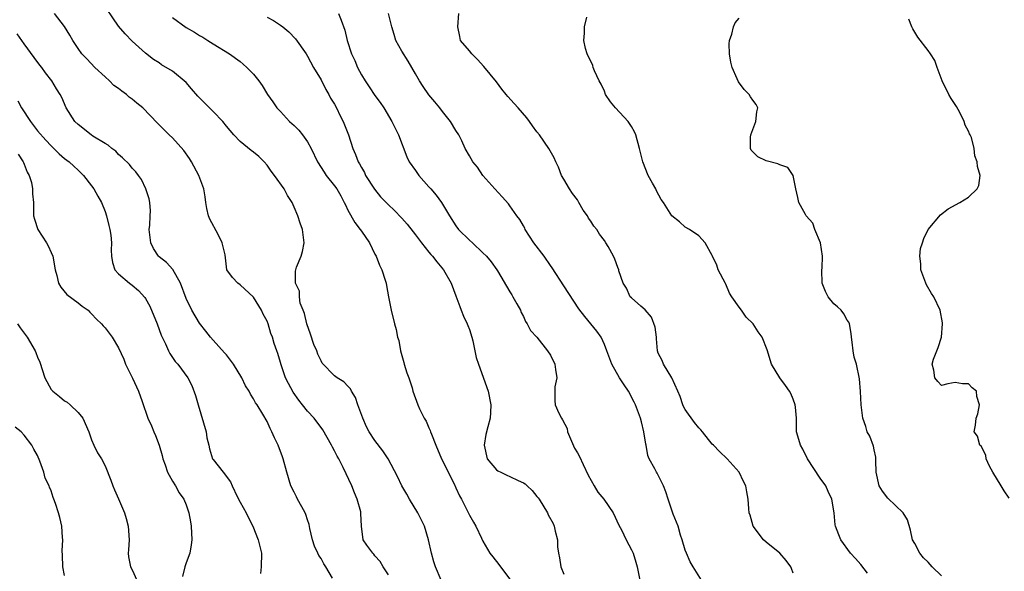
# Model space of a CAD drawing. Units: inches. Extents: x 2641205 to 2643000, y 1560000 to 1561272.
# Drawn here: x 2641822 to 2641968, y 1561056 to 1561138 of the extents above; entities that cross this region are included whole.
import ezdxf

# ---------------------------------------------------------------- set-up
doc = ezdxf.new("R2010")
doc.units = ezdxf.units.IN
doc.header["$MEASUREMENT"] = 0
doc.layers.add('LD26401560_2ft', color=104, linetype='Continuous')

msp = doc.modelspace()

# ---------------------------------------------------------------- linework, layer by layer
at = {"layer": 'LD26401560_2ft'}
for points, elevation in [([(2641884.79, 1561055), (2641883.97, 1561057), (2641883.73, 1561057.73), (2641883.39, 1561059), (2641882.94, 1561061), (2641882.33, 1561063), (2641881.91, 1561063.91), (2641881.36, 1561065), (2641880.12, 1561067), (2641879.73, 1561067.73), (2641878.97, 1561069), (2641878.36, 1561070.36), (2641876.95, 1561073), (2641876.18, 1561074.18), (2641875, 1561075.69), (2641874.15, 1561077), (2641873.75, 1561077.75), (2641873.19, 1561079), (2641872.46, 1561081), (2641872.09, 1561082.09), (2641871.5, 1561083), (2641871.35, 1561083.35), (2641871, 1561083.75), (2641870.38, 1561084.38), (2641869.41, 1561085), (2641869, 1561085.3), (2641867.19, 1561087.19), (2641867, 1561087.52), (2641866.51, 1561088.51), (2641866.38, 1561089), (2641865.94, 1561089.94), (2641865.45, 1561091.45), (2641864.91, 1561093), (2641864.54, 1561094.54), (2641864.34, 1561095), (2641863.92, 1561096.08), (2641863.79, 1561097), (2641863.83, 1561097.83), (2641863.24, 1561099), (2641863.2, 1561100.8), (2641863.38, 1561101.38), (2641864.04, 1561103), (2641864.26, 1561103.74), (2641864.49, 1561105), (2641864.26, 1561107), (2641863.9, 1561107.9), (2641863.57, 1561109), (2641863, 1561110.29), (2641862.73, 1561111), (2641862.01, 1561112.01), (2641861.52, 1561113), (2641860.1, 1561115), (2641859.63, 1561115.63), (2641859, 1561116.51), (2641858.58, 1561117), (2641857.77, 1561117.77), (2641857, 1561118.42), (2641856.67, 1561118.67), (2641855, 1561120.04), (2641854.1, 1561121), (2641853, 1561122.3), (2641852.45, 1561123), (2641851, 1561124.46), (2641850.49, 1561125), (2641849.73, 1561125.73), (2641848.74, 1561126.74), (2641847.82, 1561127.82), (2641847, 1561128.75), (2641845, 1561130.44), (2641843.37, 1561131.37), (2641843, 1561131.68), (2641842.17, 1561132.17), (2641841, 1561133.13), (2641839, 1561134.89), (2641837.95, 1561135.95), (2641837, 1561137.1), (2641834.37, 1561141)], 8338), ([(2641877, 1561055.78), (2641876.2, 1561057), (2641875.76, 1561057.76), (2641875, 1561058.63), (2641874.85, 1561058.85), (2641874.68, 1561059), (2641873.79, 1561060.21), (2641873.26, 1561061), (2641873, 1561063), (2641872.89, 1561064.89), (2641872.9, 1561065), (2641872.88, 1561065.12), (2641872.37, 1561067), (2641871.97, 1561067.97), (2641871.59, 1561069), (2641870.3, 1561071.7), (2641869.62, 1561073), (2641869.39, 1561073.39), (2641869, 1561074.17), (2641868.7, 1561074.7), (2641868.56, 1561075), (2641867.27, 1561077.27), (2641865.99, 1561079), (2641865, 1561080.05), (2641864.28, 1561081), (2641863.69, 1561081.69), (2641862.86, 1561082.86), (2641862.16, 1561084.16), (2641861.74, 1561085), (2641861.1, 1561086.9), (2641861, 1561087.27), (2641860.6, 1561088.6), (2641860.44, 1561089), (2641860.08, 1561090.08), (2641859.82, 1561091), (2641859.58, 1561091.58), (2641859.16, 1561093), (2641859, 1561093.37), (2641858.42, 1561094.42), (2641858.18, 1561095), (2641857, 1561096.97), (2641855, 1561098.77), (2641854.65, 1561099), (2641853.87, 1561099.87), (2641853.04, 1561101), (2641852.79, 1561103.21), (2641852.36, 1561105), (2641851.77, 1561106.23), (2641850.52, 1561108.52), (2641850.34, 1561109), (2641850.08, 1561110.08), (2641849.91, 1561111), (2641849.81, 1561111.81), (2641849.63, 1561113), (2641848.89, 1561115), (2641847.81, 1561117), (2641847.51, 1561117.51), (2641846.68, 1561118.68), (2641845, 1561120.54), (2641844.51, 1561121), (2641843.75, 1561121.75), (2641842.75, 1561122.75), (2641840.6, 1561125), (2641839.7, 1561125.7), (2641839, 1561126.29), (2641838.57, 1561126.57), (2641838.15, 1561127), (2641837.46, 1561127.46), (2641837, 1561127.86), (2641836.3, 1561128.3), (2641835.66, 1561129), (2641835, 1561129.58), (2641833.47, 1561131), (2641832.28, 1561132.28), (2641831.56, 1561133), (2641831, 1561133.8), (2641830.22, 1561135), (2641829.78, 1561135.78), (2641829, 1561137.05), (2641827.51, 1561139)], 8336), ([(2641869.6, 1561139), (2641869.99, 1561137.99), (2641870.51, 1561136.51), (2641870.89, 1561135), (2641871.52, 1561133), (2641872, 1561132), (2641872.42, 1561131), (2641873, 1561129.91), (2641873.54, 1561129), (2641874.14, 1561128.14), (2641875, 1561126.83), (2641875.78, 1561125.78), (2641876.29, 1561125), (2641877.48, 1561123), (2641877.97, 1561121.97), (2641878.47, 1561121), (2641879.74, 1561117.74), (2641880.07, 1561117), (2641881, 1561115.72), (2641881.28, 1561115.28), (2641881.48, 1561115), (2641883, 1561113.31), (2641883.3, 1561113), (2641884.07, 1561112.07), (2641884.87, 1561111), (2641886.03, 1561109), (2641887, 1561107.51), (2641887.38, 1561107), (2641889, 1561105.4), (2641889.45, 1561105), (2641891, 1561103.53), (2641891.54, 1561103), (2641892.2, 1561102.2), (2641893.06, 1561101), (2641893.17, 1561100.83), (2641895, 1561097.75), (2641895.27, 1561097.27), (2641895.45, 1561097), (2641896.04, 1561095.96), (2641896.57, 1561095), (2641896.69, 1561094.69), (2641897, 1561094.09), (2641897.33, 1561093.33), (2641897.57, 1561093), (2641898.03, 1561092.03), (2641899, 1561091), (2641900.57, 1561089), (2641901, 1561088.33), (2641901.64, 1561087), (2641901.77, 1561086.23), (2641901.94, 1561085), (2641901.68, 1561083.68), (2641901.65, 1561083), (2641901.64, 1561081.64), (2641901.69, 1561081), (2641902.25, 1561079.75), (2641902.65, 1561079), (2641902.79, 1561078.79), (2641903.48, 1561077.48), (2641903.56, 1561077), (2641904.58, 1561074.58), (2641905, 1561073.9), (2641905.32, 1561073.32), (2641905.85, 1561072.15), (2641906.59, 1561070.59), (2641907.47, 1561069), (2641908.05, 1561068.05), (2641908.9, 1561067), (2641910.3, 1561065), (2641911.17, 1561063.17), (2641911.53, 1561062.47), (2641912.25, 1561061), (2641913, 1561059.52), (2641913.25, 1561059), (2641913.68, 1561057.68), (2641913.84, 1561057), (2641914.24, 1561055)], 8344), ([(2641923.42, 1561055), (2641922.19, 1561057), (2641921.72, 1561057.72), (2641921.16, 1561059), (2641921, 1561059.43), (2641920.55, 1561061), (2641920.31, 1561061.69), (2641919.93, 1561063), (2641919.21, 1561064.79), (2641919.11, 1561065.11), (2641918.45, 1561067), (2641918.11, 1561068.11), (2641917.78, 1561069), (2641917, 1561070.58), (2641916.85, 1561070.85), (2641916.74, 1561071), (2641916.49, 1561071.51), (2641915.65, 1561073), (2641915.46, 1561073.46), (2641915.19, 1561075), (2641915.15, 1561075.15), (2641914.87, 1561077), (2641914.49, 1561078.49), (2641914.38, 1561079), (2641913.62, 1561081), (2641913.41, 1561081.41), (2641912.56, 1561083), (2641911.96, 1561083.96), (2641911.26, 1561085), (2641910.12, 1561087), (2641909.83, 1561087.83), (2641909.37, 1561089), (2641909, 1561089.91), (2641908.51, 1561091), (2641907.9, 1561091.9), (2641906.1, 1561094.1), (2641905.22, 1561095.22), (2641903, 1561098.62), (2641901.28, 1561101.28), (2641901, 1561101.66), (2641900.08, 1561103), (2641898.57, 1561105), (2641897.26, 1561107), (2641897.19, 1561107.19), (2641897, 1561107.5), (2641896.46, 1561108.46), (2641896.04, 1561109), (2641895, 1561110.5), (2641894.78, 1561110.78), (2641893.84, 1561111.84), (2641892.77, 1561113), (2641891.01, 1561115), (2641890.21, 1561116.21), (2641889.53, 1561117), (2641889, 1561117.89), (2641888.38, 1561119), (2641887.87, 1561120.13), (2641887.44, 1561121), (2641887, 1561121.66), (2641886.2, 1561123), (2641885, 1561124.45), (2641884.59, 1561125), (2641883.88, 1561125.88), (2641883, 1561126.93), (2641882.16, 1561128.16), (2641881.62, 1561129), (2641881, 1561130.04), (2641880.47, 1561131), (2641879.92, 1561131.92), (2641879, 1561133.42), (2641878.11, 1561135), (2641877.85, 1561135.85), (2641877.48, 1561137), (2641877.42, 1561137.42), (2641876.99, 1561139)], 8346), ([(2641937, 1561056.05), (2641936.74, 1561056.74), (2641936.62, 1561057), (2641935.94, 1561057.94), (2641935.01, 1561059), (2641933, 1561060.66), (2641932.57, 1561061), (2641931.05, 1561063), (2641930.63, 1561064.63), (2641930.47, 1561065), (2641930.41, 1561065.59), (2641930.32, 1561067), (2641930.1, 1561068.1), (2641929.95, 1561069), (2641929.63, 1561069.63), (2641928.97, 1561071), (2641927.21, 1561073), (2641926.07, 1561074.07), (2641925.19, 1561075), (2641925, 1561075.18), (2641923.54, 1561077), (2641923.28, 1561077.28), (2641923, 1561077.56), (2641922.36, 1561078.36), (2641921, 1561080.3), (2641920.75, 1561080.75), (2641920.64, 1561081), (2641920.24, 1561082.24), (2641919.91, 1561083), (2641918.98, 1561084.98), (2641917.75, 1561087), (2641917.57, 1561087.57), (2641917, 1561088.64), (2641916.88, 1561089), (2641916.75, 1561090.75), (2641916.71, 1561091), (2641916.52, 1561092.52), (2641915.98, 1561093.98), (2641915.05, 1561095.05), (2641914.39, 1561095.61), (2641913, 1561096.84), (2641912.85, 1561097), (2641912.28, 1561098.28), (2641911.77, 1561099), (2641911.16, 1561100.84), (2641911.13, 1561101), (2641911, 1561101.32), (2641910.57, 1561102.57), (2641910.36, 1561103), (2641909.55, 1561104.45), (2641909.22, 1561105), (2641909, 1561105.34), (2641908.29, 1561106.29), (2641907.88, 1561107), (2641907.46, 1561107.46), (2641907, 1561108.23), (2641906.66, 1561108.66), (2641906.52, 1561109), (2641905.84, 1561109.83), (2641905.24, 1561111), (2641905, 1561111.35), (2641904.3, 1561112.3), (2641903.84, 1561113), (2641903, 1561114.45), (2641902.65, 1561115), (2641902.19, 1561116.19), (2641901.8, 1561117), (2641901.58, 1561117.58), (2641900.78, 1561119), (2641899.37, 1561121), (2641899, 1561121.47), (2641898.35, 1561122.35), (2641897.9, 1561123), (2641897.5, 1561123.5), (2641896.24, 1561125), (2641895.64, 1561125.64), (2641894.69, 1561126.69), (2641894.44, 1561127), (2641893.79, 1561127.79), (2641893, 1561128.85), (2641891.15, 1561131.15), (2641890.19, 1561132.19), (2641889.37, 1561133), (2641889, 1561133.46), (2641887.7, 1561135), (2641887.56, 1561135.56), (2641887.26, 1561137), (2641887.42, 1561139)], 8348), ([(2641845, 1561138.37), (2641847, 1561136.93), (2641848.23, 1561136.23), (2641849, 1561135.72), (2641849.48, 1561135.48), (2641850.24, 1561135), (2641851, 1561134.5), (2641853.44, 1561133), (2641855, 1561131.85), (2641855.48, 1561131.48), (2641856.03, 1561131), (2641857, 1561130.01), (2641857.79, 1561129), (2641858.3, 1561128.3), (2641859.05, 1561127), (2641859.88, 1561125.88), (2641860.47, 1561125), (2641861, 1561124.46), (2641862.33, 1561123), (2641863, 1561122.37), (2641863.69, 1561121.69), (2641864.24, 1561121), (2641865, 1561119.95), (2641865.55, 1561119), (2641866.49, 1561117), (2641867.45, 1561115.45), (2641867.76, 1561115), (2641869, 1561113.44), (2641869.33, 1561113), (2641869.95, 1561111.95), (2641870.45, 1561111), (2641870.61, 1561110.61), (2641871, 1561109.84), (2641872, 1561108), (2641872.82, 1561107), (2641873, 1561106.71), (2641874.19, 1561105), (2641875, 1561103.3), (2641875.17, 1561103), (2641875.68, 1561101.68), (2641876.03, 1561101), (2641876.53, 1561099.47), (2641876.66, 1561099), (2641876.69, 1561098.69), (2641877.02, 1561097), (2641877.38, 1561095), (2641877.88, 1561093), (2641878.15, 1561092.15), (2641878.36, 1561091), (2641878.52, 1561090.52), (2641878.78, 1561089), (2641879.28, 1561087.28), (2641879.33, 1561087), (2641879.73, 1561085.73), (2641880.01, 1561085), (2641880.51, 1561083.49), (2641880.63, 1561083), (2641881.35, 1561081), (2641881.61, 1561080.39), (2641882.31, 1561079), (2641882.59, 1561078.59), (2641883, 1561077.6), (2641883.19, 1561077.19), (2641883.24, 1561077), (2641883.36, 1561076.64), (2641884.01, 1561075), (2641884.88, 1561073), (2641886.72, 1561069.28), (2641887, 1561068.7), (2641887.52, 1561067.52), (2641887.81, 1561067), (2641889, 1561064.65), (2641889.62, 1561063.62), (2641889.96, 1561063), (2641890.77, 1561061.23), (2641891, 1561060.77), (2641892.03, 1561059), (2641892.45, 1561058.45), (2641893.35, 1561057.35), (2641893.59, 1561057), (2641895, 1561055.18)], 8340), ([(2641859, 1561138.46), (2641859.95, 1561137.95), (2641861, 1561137.25), (2641861.35, 1561137), (2641862.25, 1561136.25), (2641863.23, 1561135.23), (2641864.78, 1561133), (2641865, 1561132.67), (2641865.9, 1561131), (2641867, 1561129.14), (2641867.71, 1561127.71), (2641868.16, 1561127), (2641868.43, 1561126.43), (2641869, 1561125.53), (2641869.28, 1561125), (2641869.84, 1561123.84), (2641870.28, 1561123), (2641870.5, 1561122.5), (2641871.08, 1561121), (2641871.7, 1561119), (2641872.1, 1561118.1), (2641872.49, 1561117), (2641872.7, 1561116.7), (2641873, 1561116.15), (2641873.43, 1561115.43), (2641873.62, 1561115), (2641874.94, 1561112.94), (2641875.84, 1561111.84), (2641877, 1561110.64), (2641877.85, 1561109.85), (2641879, 1561108.64), (2641879.78, 1561107.78), (2641880.64, 1561106.64), (2641881, 1561106.21), (2641881.91, 1561105), (2641883, 1561103.63), (2641883.28, 1561103.28), (2641883.55, 1561103), (2641884.16, 1561102.16), (2641885.17, 1561101), (2641886.3, 1561099), (2641887, 1561097.17), (2641887.57, 1561095.57), (2641887.8, 1561095), (2641888.12, 1561094.12), (2641888.69, 1561093), (2641888.75, 1561092.75), (2641889, 1561092.14), (2641889.38, 1561091), (2641889.51, 1561090.49), (2641890.02, 1561088.02), (2641890.33, 1561087), (2641891.79, 1561083), (2641892.18, 1561081), (2641892.13, 1561079.87), (2641892.08, 1561079), (2641891.75, 1561077.75), (2641891.41, 1561076.59), (2641891.18, 1561075), (2641891.63, 1561073), (2641893, 1561071.37), (2641893.23, 1561071.23), (2641893.65, 1561071), (2641894.57, 1561070.57), (2641895, 1561070.39), (2641896.22, 1561069.78), (2641897, 1561069.43), (2641897.28, 1561069.28), (2641897.57, 1561069), (2641898.29, 1561068.29), (2641899, 1561067.42), (2641899.21, 1561067.21), (2641899.35, 1561067), (2641900.56, 1561065), (2641900.69, 1561064.69), (2641901.39, 1561063.39), (2641901.58, 1561063), (2641901.72, 1561062.28), (2641902.04, 1561061), (2641902.06, 1561059.94), (2641902.18, 1561059), (2641902.34, 1561058.34), (2641902.57, 1561057), (2641903, 1561055.89)], 8342), ([(2641948.03, 1561056.03), (2641947, 1561057.31), (2641946.23, 1561058.23), (2641945.51, 1561059), (2641944.03, 1561061), (2641943.74, 1561061.74), (2641943.26, 1561063), (2641943.21, 1561063.21), (2641943.05, 1561065), (2641942.71, 1561067), (2641942.17, 1561068.17), (2641941.81, 1561069), (2641941, 1561070.12), (2641939.09, 1561073), (2641938.43, 1561074.43), (2641938.09, 1561075), (2641937.66, 1561076.34), (2641937.5, 1561077), (2641937.47, 1561077.47), (2641937.47, 1561079), (2641937.35, 1561080.65), (2641937.3, 1561081), (2641937, 1561081.83), (2641936.66, 1561082.66), (2641936.46, 1561083), (2641935.86, 1561083.86), (2641935.01, 1561085), (2641933.76, 1561087), (2641933.12, 1561089.12), (2641932.41, 1561091), (2641931.8, 1561091.8), (2641931.06, 1561093), (2641930, 1561094), (2641929.35, 1561095), (2641929, 1561095.45), (2641927.88, 1561097), (2641927.56, 1561097.56), (2641927, 1561098.89), (2641926.95, 1561098.95), (2641925.87, 1561101), (2641925.68, 1561101.68), (2641925.04, 1561103), (2641925, 1561103.13), (2641923.93, 1561105), (2641923, 1561106.04), (2641921.61, 1561107), (2641921, 1561107.31), (2641920.12, 1561108.12), (2641919, 1561109.01), (2641917.76, 1561111), (2641917.44, 1561111.44), (2641916.73, 1561112.73), (2641916.61, 1561113), (2641916.14, 1561113.86), (2641915.49, 1561115), (2641914.7, 1561117), (2641914.22, 1561119), (2641913.66, 1561121), (2641913.46, 1561121.46), (2641913, 1561122.26), (2641912.54, 1561123), (2641910.63, 1561125), (2641909.89, 1561125.89), (2641909.18, 1561127), (2641909, 1561127.46), (2641908.51, 1561128.51), (2641908.22, 1561129), (2641907.52, 1561130.48), (2641907.33, 1561131), (2641907.27, 1561131.27), (2641906.47, 1561133), (2641906.22, 1561133.78), (2641905.97, 1561135), (2641906.07, 1561136.07), (2641906.06, 1561137), (2641906.42, 1561138.42)], 8350), ([(2641959, 1561055.67), (2641957.58, 1561057), (2641957.32, 1561057.32), (2641957, 1561057.66), (2641956.33, 1561058.33), (2641955.75, 1561059), (2641955, 1561060.46), (2641954.69, 1561061), (2641954.4, 1561062.4), (2641953.96, 1561063.96), (2641953.3, 1561065), (2641951, 1561067.18), (2641950.21, 1561068.21), (2641949.75, 1561069), (2641949.31, 1561071), (2641949.24, 1561072.76), (2641949.25, 1561073.25), (2641949, 1561074.31), (2641948.89, 1561074.89), (2641948.36, 1561076.36), (2641947.98, 1561077), (2641947.76, 1561077.76), (2641947.3, 1561079), (2641947.06, 1561081), (2641946.97, 1561082.97), (2641946.84, 1561084.84), (2641946.39, 1561087), (2641946.05, 1561088.05), (2641945.89, 1561089), (2641945.74, 1561090.26), (2641945.62, 1561091), (2641945.58, 1561091.58), (2641945.33, 1561093), (2641945.24, 1561093.24), (2641945, 1561093.56), (2641944.48, 1561094.48), (2641944.09, 1561095), (2641943.54, 1561095.54), (2641943, 1561095.98), (2641942.17, 1561097), (2641941.79, 1561097.79), (2641941.28, 1561099), (2641941.24, 1561101), (2641941.27, 1561101.27), (2641941.35, 1561103), (2641941.02, 1561105), (2641940.21, 1561107), (2641939.89, 1561107.89), (2641938.92, 1561109), (2641938.8, 1561109.2), (2641937.81, 1561111), (2641937.7, 1561111.7), (2641937.4, 1561113), (2641936.99, 1561115), (2641936.18, 1561116.18), (2641935, 1561116.54), (2641934.73, 1561116.73), (2641933, 1561117.15), (2641931.73, 1561117.73), (2641930.75, 1561118.75), (2641930.65, 1561119), (2641930.68, 1561120.68), (2641930.72, 1561121), (2641931.47, 1561123), (2641931.59, 1561124.41), (2641931.75, 1561125), (2641931.5, 1561125.5), (2641931, 1561126.14), (2641930.66, 1561126.66), (2641930.46, 1561127), (2641929.72, 1561127.72), (2641928.87, 1561128.87), (2641928.68, 1561129.32), (2641927.94, 1561131), (2641927.77, 1561131.77), (2641927.55, 1561133), (2641927.52, 1561134.48), (2641927.55, 1561135), (2641927.9, 1561135.9), (2641928.16, 1561137), (2641928.38, 1561137.62), (2641929, 1561138.29)], 8352), ([(2641969, 1561067.18), (2641968.26, 1561068.26), (2641967.82, 1561069), (2641966.57, 1561071), (2641966.11, 1561071.89), (2641965.6, 1561073), (2641965.53, 1561073.53), (2641964.85, 1561074.85), (2641964.65, 1561075), (2641964.33, 1561076.33), (2641963.81, 1561077), (2641964, 1561078), (2641964.1, 1561079), (2641964.34, 1561079.66), (2641964.59, 1561081), (2641964.23, 1561082.23), (2641964.14, 1561083), (2641963.51, 1561083.51), (2641963, 1561084.08), (2641962.08, 1561084.08), (2641961, 1561084.31), (2641959.91, 1561084.09), (2641959, 1561083.87), (2641958.43, 1561084.43), (2641957.97, 1561085), (2641957.85, 1561086.15), (2641957.58, 1561087), (2641957.77, 1561087.77), (2641958.26, 1561089), (2641958.5, 1561089.5), (2641958.99, 1561091), (2641959.14, 1561093), (2641959.12, 1561093.12), (2641958.77, 1561095), (2641957.83, 1561097), (2641957.48, 1561097.48), (2641956.77, 1561098.77), (2641956.66, 1561099), (2641955.89, 1561101), (2641955.89, 1561101.89), (2641955.74, 1561103), (2641955.86, 1561104.14), (2641956.17, 1561105), (2641956.35, 1561105.65), (2641957.01, 1561106.99), (2641958.85, 1561109.15), (2641959.96, 1561110.04), (2641961.71, 1561111), (2641963, 1561111.75), (2641964.28, 1561113), (2641964.51, 1561113.49), (2641964.7, 1561115), (2641964.29, 1561116.29), (2641964.27, 1561117), (2641963.9, 1561117.9), (2641963.81, 1561119), (2641963.4, 1561120.6), (2641963.23, 1561121), (2641963.15, 1561121.15), (2641963, 1561121.53), (2641962.46, 1561122.46), (2641962.34, 1561123), (2641961.67, 1561124.33), (2641961.21, 1561125.21), (2641960.4, 1561126.4), (2641960.07, 1561127), (2641959.08, 1561129), (2641958.33, 1561131), (2641958.01, 1561132.01), (2641957.35, 1561133), (2641957, 1561133.49), (2641955.48, 1561135.48), (2641955, 1561136.2), (2641954.72, 1561136.72), (2641954.59, 1561137), (2641954.13, 1561138.13)], 8354), ([(2641868.68, 1561055.32), (2641867.74, 1561057), (2641867.42, 1561057.42), (2641867, 1561058.2), (2641866.67, 1561058.67), (2641866.55, 1561059), (2641866.06, 1561060.06), (2641865.74, 1561061), (2641865.33, 1561062.67), (2641865.25, 1561063.25), (2641865, 1561063.95), (2641864.75, 1561064.75), (2641864.63, 1561065), (2641864.14, 1561065.86), (2641863.54, 1561067), (2641863.36, 1561067.36), (2641863, 1561068.03), (2641862.55, 1561069), (2641861.94, 1561071), (2641861.4, 1561073), (2641861.28, 1561073.28), (2641860.65, 1561075), (2641860.11, 1561076.11), (2641859.73, 1561077), (2641859.48, 1561077.48), (2641859, 1561078.53), (2641858.37, 1561079.63), (2641857.53, 1561081), (2641857.31, 1561081.31), (2641857, 1561081.88), (2641856.56, 1561082.56), (2641856.37, 1561083), (2641855.83, 1561083.83), (2641855.25, 1561085), (2641854.02, 1561087), (2641853, 1561088.39), (2641852.72, 1561088.72), (2641851, 1561090.6), (2641850.6, 1561091), (2641849.92, 1561091.92), (2641849, 1561093.08), (2641847.84, 1561095), (2641847, 1561096.74), (2641846.19, 1561099), (2641845.04, 1561101.04), (2641844.11, 1561102.11), (2641843, 1561102.93), (2641842.93, 1561103), (2641842.17, 1561104.17), (2641841.76, 1561105), (2641841.54, 1561107), (2641841.63, 1561107.63), (2641841.68, 1561109), (2641841.73, 1561109.73), (2641841.63, 1561111), (2641841.51, 1561111.51), (2641841.05, 1561113), (2641840.37, 1561114.37), (2641839.96, 1561115), (2641839.53, 1561115.53), (2641839, 1561116.08), (2641838.59, 1561116.59), (2641837.59, 1561117.59), (2641837, 1561118.11), (2641836.57, 1561118.57), (2641836.01, 1561119), (2641835.47, 1561119.47), (2641835, 1561119.71), (2641833.18, 1561120.82), (2641832.91, 1561121), (2641831, 1561122.54), (2641830.51, 1561123), (2641829.24, 1561125), (2641828.56, 1561126.56), (2641828.33, 1561127), (2641827.8, 1561127.8), (2641827.1, 1561129), (2641826.17, 1561130.17), (2641825.6, 1561131), (2641825.33, 1561131.33), (2641824.48, 1561132.48), (2641823, 1561134.49), (2641821.96, 1561135.96)], 8334), ([(2641822.04, 1561126.04), (2641822.59, 1561125), (2641823.92, 1561123), (2641825, 1561121.62), (2641826.21, 1561120.21), (2641827, 1561119.36), (2641827.4, 1561119), (2641828.2, 1561118.2), (2641829, 1561117.52), (2641829.67, 1561117), (2641830.35, 1561116.35), (2641831, 1561115.78), (2641831.78, 1561115), (2641833, 1561113.47), (2641833.35, 1561113), (2641833.9, 1561111.9), (2641834.44, 1561111), (2641835, 1561109.66), (2641835.22, 1561109), (2641835.56, 1561107.56), (2641835.72, 1561107), (2641835.84, 1561106.16), (2641835.95, 1561105), (2641835.91, 1561103.91), (2641835.95, 1561103), (2641836.09, 1561102.09), (2641836.45, 1561101), (2641837, 1561100.4), (2641838.62, 1561099), (2641839, 1561098.74), (2641839.96, 1561097.96), (2641840.89, 1561096.89), (2641841, 1561096.73), (2641841.62, 1561095.62), (2641842.72, 1561093), (2641843.33, 1561091.33), (2641843.96, 1561090.04), (2641844.38, 1561089), (2641844.58, 1561088.58), (2641845.4, 1561087.4), (2641845.77, 1561087), (2641847.24, 1561085), (2641847.85, 1561083.85), (2641848.4, 1561082.4), (2641848.77, 1561081), (2641849.96, 1561077), (2641850.08, 1561076.08), (2641850.35, 1561075), (2641850.45, 1561074.45), (2641850.91, 1561073), (2641851, 1561072.87), (2641852.51, 1561071), (2641853.59, 1561069.59), (2641853.84, 1561069), (2641854.58, 1561067.42), (2641855, 1561066.58), (2641855.89, 1561065), (2641856.25, 1561064.25), (2641856.92, 1561063), (2641857.7, 1561061), (2641858.17, 1561059), (2641858.12, 1561057), (2641858.02, 1561055.98)], 8332), ([(2641822.12, 1561118.12), (2641822.87, 1561117), (2641822.9, 1561116.9), (2641823, 1561116.66), (2641823.46, 1561115.46), (2641823.72, 1561115), (2641824.07, 1561113.93), (2641824.26, 1561113), (2641824.25, 1561112.25), (2641824.38, 1561111), (2641824.4, 1561109.6), (2641824.37, 1561109), (2641824.51, 1561108.51), (2641825.01, 1561107), (2641826.3, 1561105), (2641826.56, 1561104.56), (2641827, 1561103.57), (2641827.27, 1561103), (2641827.62, 1561101), (2641827.85, 1561100.15), (2641828.09, 1561099), (2641828.42, 1561098.42), (2641829.34, 1561097.34), (2641831, 1561096.1), (2641831.59, 1561095.59), (2641832.48, 1561095), (2641832.73, 1561094.73), (2641833, 1561094.5), (2641833.7, 1561093.7), (2641834.48, 1561093), (2641834.71, 1561092.71), (2641835, 1561092.42), (2641836.05, 1561091), (2641837, 1561089.45), (2641837.75, 1561087.75), (2641838.03, 1561087), (2641839.05, 1561084.95), (2641839.95, 1561083), (2641840.49, 1561081.51), (2641841.32, 1561079), (2641841.86, 1561077.86), (2641842.2, 1561077), (2641842.47, 1561076.47), (2641843, 1561075.02), (2641843.48, 1561073.48), (2641843.57, 1561073), (2641843.91, 1561072.09), (2641844.27, 1561071), (2641845, 1561069.7), (2641845.42, 1561069), (2641845.97, 1561067.97), (2641846.67, 1561067), (2641847, 1561066.17), (2641847.42, 1561065), (2641847.66, 1561063.66), (2641847.75, 1561063), (2641847.84, 1561061), (2641847.74, 1561060.26), (2641847.54, 1561059), (2641847, 1561057.6), (2641846.82, 1561057), (2641846.46, 1561055.54)], 8330), ([(2641821.99, 1561093), (2641822.39, 1561092.39), (2641823, 1561091.59), (2641823.43, 1561091), (2641824.62, 1561089), (2641824.75, 1561088.75), (2641825, 1561088.06), (2641825.3, 1561087.3), (2641826.05, 1561085), (2641827, 1561083.28), (2641827.24, 1561083), (2641828.22, 1561082.22), (2641829, 1561081.58), (2641829.37, 1561081.37), (2641829.8, 1561081), (2641831, 1561079.88), (2641831.71, 1561079), (2641832.61, 1561077), (2641832.67, 1561076.67), (2641833, 1561075.81), (2641833.33, 1561075), (2641833.88, 1561073.88), (2641834.45, 1561073), (2641835, 1561071.97), (2641835.84, 1561069.84), (2641836.13, 1561069), (2641836.39, 1561068.39), (2641837, 1561067.04), (2641837.88, 1561065), (2641838.14, 1561064.14), (2641838.44, 1561063), (2641838.54, 1561061), (2641838.49, 1561059.51), (2641838.42, 1561059), (2641838.46, 1561058.46), (2641838.76, 1561057), (2641839, 1561056.54), (2641839.72, 1561055)], 8328), ([(2641829, 1561055.7), (2641828.71, 1561057), (2641828.7, 1561058.7), (2641828.64, 1561059.36), (2641828.75, 1561061), (2641828.69, 1561061.31), (2641828.6, 1561063), (2641828.3, 1561064.3), (2641828.09, 1561065), (2641827.65, 1561066.35), (2641827.41, 1561067), (2641827.28, 1561067.28), (2641827, 1561068.25), (2641826.78, 1561068.78), (2641826.71, 1561069), (2641826.13, 1561070.13), (2641825.93, 1561071), (2641825.34, 1561072.66), (2641825, 1561073.48), (2641824.42, 1561074.42), (2641824.14, 1561075), (2641823, 1561076.48), (2641822.55, 1561077), (2641821.69, 1561077.69)], 8326)]:
    msp.add_lwpolyline(points, dxfattribs=dict(at, elevation=elevation))

doc.saveas('drawing.dxf')
